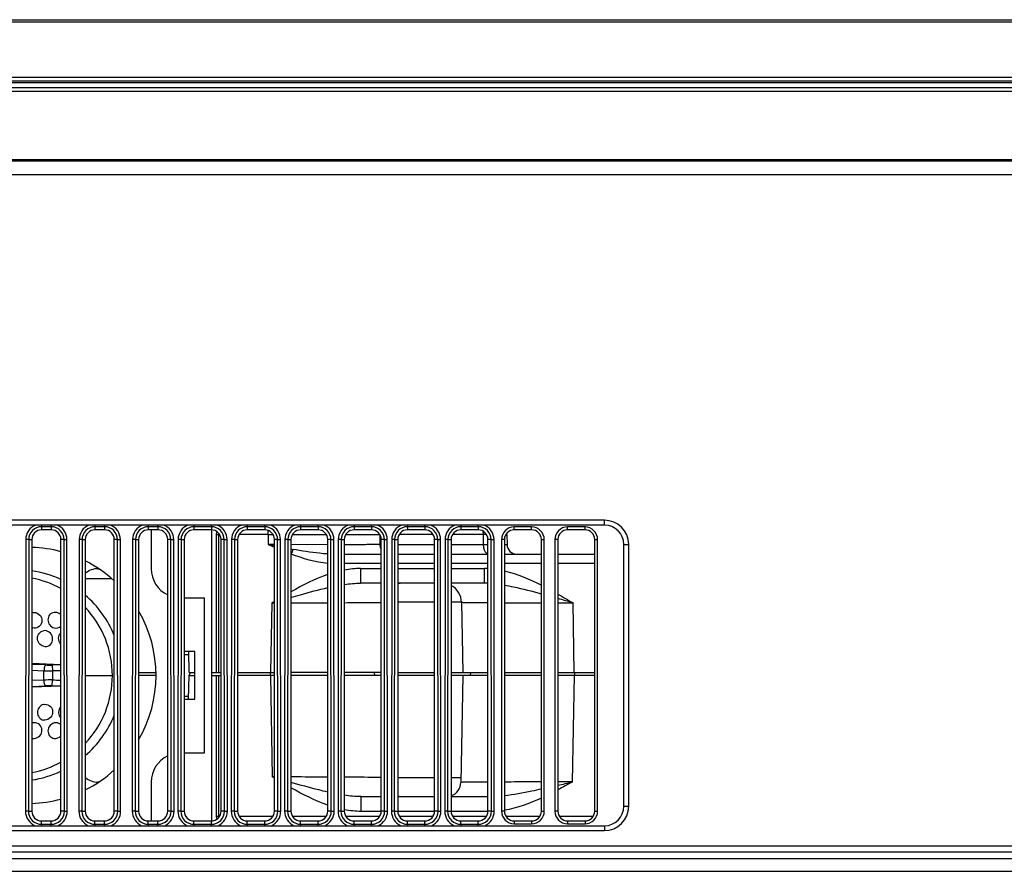
# Model space of a CAD drawing. Units: millimetres. Extents: x 0 to 1189, y 0 to 841.
# Drawn here: x 276 to 296, y 247 to 265 of the extents above; entities that cross this region are included whole.
import ezdxf

# ---------------------------------------------------------------- set-up
doc = ezdxf.new("R2010")
doc.units = ezdxf.units.MM
doc.header["$LTSCALE"] = 65.395
doc.layers.get('0').update_dxf_attribs({"linetype": 'CONTINUOUS'})
doc.layers.add('7_ALL_FEATURES', color=7, linetype='CONTINUOUS')

msp = doc.modelspace()

# ---------------------------------------------------------------- linework, layer by layer
at = {"color": 7, "linetype": 'Continuous'}
for p, q in [((278.8268, 254.0098), (278.8268, 253.2098)), ((280.0668, 254.0098), (280.0668, 248.0098)), ((280.1668, 253.9098), (280.1668, 251.0698)), ((280.213, 253.9098), (280.1668, 253.9098)), ((280.213, 253.9098), (280.2138, 251.0698)), ((281.2365, 253.9133), (280.6364, 253.9133)), ((281.2365, 253.9133), (281.2365, 253.9967)), ((281.2365, 253.9133), (281.3372, 253.9134)), ((281.2365, 253.9133), (281.2401, 253.7063)), ((281.7369, 253.9139), (282.4366, 253.9146)), ((282.8373, 253.9147), (282.8631, 253.9147)), ((282.8377, 253.9147), (282.8631, 253.9147)), ((283.5362, 253.9133), (283.5398, 253.7063)), ((284.6373, 253.9133), (283.9364, 253.9133)), ((285.7373, 253.9133), (285.0364, 253.9133)), ((285.6674, 253.9133), (285.6694, 253.7063)), ((286.1562, 253.9133), (286.1364, 253.9133)), ((286.1562, 253.9133), (286.1598, 253.7063)), ((281.3669, 253.7061), (281.2401, 253.7063)), ((282.467, 253.705), (281.7069, 253.7056)), ((283.5398, 253.7063), (283.5668, 253.7063)), ((283.9068, 253.7063), (284.6668, 253.7063)), ((285.0068, 253.7063), (285.7668, 253.7063)), ((286.1068, 253.7063), (286.1598, 253.7063)), ((281.7068, 253.5115), (281.7113, 253.5098)), ((281.7068, 253.5114), (281.7113, 253.5097)), ((281.7069, 253.6157), (281.749, 253.608)), ((282.8068, 253.5098), (283.5668, 253.5098)), ((283.9068, 253.5098), (284.6668, 253.5098)), ((285.0068, 253.5098), (285.7668, 253.5098)), ((286.1068, 253.5098), (286.8668, 253.5098)), ((287.2068, 253.5098), (287.9668, 253.5098)), ((283.5668, 253.3133), (282.8068, 253.3133)), ((284.6668, 253.3133), (283.9068, 253.3133)), ((285.7668, 253.3133), (285.0068, 253.3133)), ((286.8668, 253.3133), (286.1068, 253.3133)), ((287.9668, 253.3133), (287.2068, 253.3133)), ((277.7288, 253.2098), (277.745, 253.2098)), ((283.1395, 253.215), (283.1395, 252.9098)), ((283.1395, 253.215), (283.5668, 253.215)), ((283.9068, 253.215), (284.6668, 253.215)), ((285.0068, 253.215), (285.6941, 253.215)), ((285.6941, 252.9098), (285.6941, 253.215)), ((277.4668, 253.0057), (278.0138, 253.0056)), ((277.4668, 253.0057), (278.0138, 253.0056)), ((283.5668, 252.9098), (283.1395, 252.9098)), ((284.6668, 252.9098), (283.9068, 252.9098)), ((285.6941, 252.9098), (285.0068, 252.9098)), ((279.5068, 252.6098), (279.9268, 252.6098)), ((279.9268, 249.4098), (279.9268, 252.6098)), ((281.3118, 252.5028), (281.2882, 251.0698)), ((281.3668, 252.5353), (281.3118, 252.5028)), ((281.3668, 252.5352), (281.3118, 252.5028)), ((281.3118, 252.503), (281.3668, 252.5191)), ((281.3118, 252.5028), (281.3669, 252.503)), ((284.6668, 252.5167), (283.9068, 252.5167)), ((285.2205, 252.5167), (285.0068, 252.5167)), ((285.2205, 252.5167), (285.2458, 251.0698)), ((287.2068, 252.5038), (287.5218, 252.5028)), ((287.5455, 251.0698), (287.5218, 252.5028)), ((279.7268, 251.4998), (279.5068, 251.4998)), ((279.5068, 251.4398), (279.6004, 251.4398)), ((279.6068, 251.0698), (279.5993, 251.4998)), ((279.7268, 250.5198), (279.7268, 251.4998)), ((276.9665, 251.23), (276.3665, 251.2543)), ((276.6502, 251.2242), (276.3665, 251.2359)), ((276.9668, 251.23), (276.3668, 251.2543)), ((276.9668, 251.2244), (276.7891, 251.2223)), ((276.7891, 251.2223), (276.7906, 251.1043)), ((276.3664, 251.1162), (276.6172, 251.1059)), ((276.3668, 251.1164), (276.6172, 251.1062)), ((276.6172, 250.9133), (276.6172, 251.1062)), ((276.7906, 251.1043), (276.7906, 250.9152)), ((277.4669, 251.0098), (278.027, 251.0098)), ((278.5668, 251.0698), (278.9254, 251.0698)), ((278.9268, 251.0098), (278.5668, 251.0098)), ((279.5983, 250.5198), (279.6068, 251.0098)), ((279.6068, 251.0098), (279.6368, 251.0698)), ((279.6068, 251.0698), (279.7268, 251.0698)), ((279.6068, 251.0098), (279.7268, 251.0098)), ((280.0668, 251.0698), (280.2668, 251.0698)), ((280.0668, 251.0098), (280.2668, 251.0098)), ((280.1668, 251.0098), (280.1668, 248.1098)), ((280.2138, 251.0098), (280.213, 248.1098)), ((280.6068, 251.0698), (281.3668, 251.0698)), ((281.3668, 251.0098), (280.6068, 251.0098)), ((281.285, 251.0098), (281.2854, 251.0698)), ((281.2858, 251.0098), (281.3223, 248.9167)), ((282.4668, 251.0698), (281.7068, 251.0698)), ((282.4668, 251.0098), (281.7068, 251.0098)), ((283.5668, 251.0698), (282.8068, 251.0698)), ((283.5668, 251.0098), (282.8068, 251.0098)), ((283.423, 251.0682), (283.4266, 251.0098)), ((283.4233, 251.0683), (283.4268, 251.0098)), ((283.9068, 251.0698), (284.6668, 251.0698)), ((284.6668, 251.0098), (283.9068, 251.0098)), ((285.0068, 251.0698), (285.7668, 251.0698)), ((285.7668, 251.0098), (285.0068, 251.0098)), ((285.2468, 251.0098), (285.2083, 248.8045)), ((285.4068, 251.0098), (285.4107, 251.0681)), ((286.1068, 251.0698), (286.8668, 251.0698)), ((286.8668, 251.0098), (286.1068, 251.0098)), ((287.2068, 251.0698), (287.9668, 251.0698)), ((287.9668, 251.0098), (287.2068, 251.0098)), ((287.5096, 248.815), (287.5479, 251.0098)), ((287.5479, 251.0698), (287.5479, 251.0098)), ((276.6172, 250.9137), (276.3664, 250.9033)), ((276.3665, 250.7836), (276.6502, 250.7953)), ((276.9665, 250.7895), (276.3665, 250.7652)), ((276.6172, 250.9133), (276.3668, 250.9031)), ((276.9668, 250.7895), (276.3668, 250.7652)), ((276.7891, 250.7972), (276.7906, 250.9152)), ((276.7891, 250.7972), (276.9668, 250.7951)), ((279.5068, 250.5798), (279.5993, 250.5798)), ((279.5068, 250.5198), (279.7268, 250.5198)), ((279.5068, 249.4098), (279.9268, 249.4098)), ((277.745, 248.8098), (277.7288, 248.8098)), ((278.8268, 248.8098), (278.8268, 248.0098)), ((281.3668, 248.8905), (281.3223, 248.9167)), ((281.3668, 248.9166), (281.3223, 248.9167)), ((281.3668, 248.9035), (281.3223, 248.9166)), ((283.9068, 248.9028), (284.6668, 248.9028)), ((285.0068, 248.9028), (285.2101, 248.9028)), ((287.5096, 248.815), (287.2068, 248.8143)), ((283.15, 248.5098), (283.15, 248.2045)), ((283.15, 248.5098), (283.5668, 248.5098)), ((283.9068, 248.5098), (284.6668, 248.5098)), ((285.0068, 248.5098), (285.7668, 248.5098)), ((282.8118, 248.2387), (282.8076, 248.2395)), ((282.8118, 248.2386), (282.8076, 248.2395)), ((283.5668, 248.2045), (283.15, 248.2045)), ((284.6668, 248.2045), (283.9068, 248.2045)), ((285.7668, 248.2045), (285.0068, 248.2045)), ((280.1668, 248.1098), (280.213, 248.1098)), ((280.6364, 248.1063), (281.3373, 248.1063)), ((281.7364, 248.1063), (282.4373, 248.1063)), ((282.8364, 248.1063), (283.5373, 248.1063)), ((283.9364, 248.1063), (284.6373, 248.1063)), ((285.0364, 248.1063), (285.7373, 248.1063)), ((286.1364, 248.1063), (286.8373, 248.1063)), ((287.2364, 248.1063), (287.9373, 248.1063))]:
    msp.add_line(p, q, dxfattribs=at)
for centre, radius, start, end in [((280.4134, 253.9097), 0.2005, 170.60688, 179.98947), ((285.9562, 253.9098), 0.2, 1, 7.38236), ((276.2868, 251.0098), 2.64, 75.06982, 88.26309), ((285.967, 277.1207), 23.8868, 258.58658, 258.89649), ((291.3874, 276.8254), 25.2481, 246.30276, 246.61625), ((283.7397, 253.7098), 0.2, 181.00001, 210.13783), ((286.3597, 253.7098), 0.2, 181, 270), ((308.751, 243.2098), 28.935, 158.93874, 159.14709), ((276.2868, 251.0098), 2.64, 47.60376, 63.44967), ((276.0468, 251.0098), 2.18, 65.03387, 81.55823), ((277.7288, 252.8098), 0.4, 90, 130.94579), ((279.4268, 253.2098), 0.6, 180, 244.31325), ((285.6937, 251.634), 1.581, 87.34869, 89.98487), ((275.9836, 251.0004), 2.0497, 61.32862, 79.22241), ((284.0131, 252.5098), 0.4, 90.00004, 105.41287), ((284.8206, 252.5098), 0.4, 1, 62.23007), ((285.6937, 251.0343), 1.8754, 87.76323, 89.98829), ((276.0468, 251.0098), 2.18, 22.07461, 49.34976), ((243.8124, 103.971), 154.8298, 73.602089, 73.723587), ((276.407, 252.1623), 0.1471, 97.89067, 105.87721), ((276.2868, 251.0098), 2.64, 329.75317, 30.24683), ((276.4294, 252.1439), 0.1592, 246.87984, 254.51244), ((276.755, 253.8038), 2.5817, 267.67231, 270.75527), ((276.748, 255.133), 4.0289, 268.13996, 270.60658), ((278.0086, 155.4632), 95.6489, 90.624036, 90.729609), ((276.7479, 246.8865), 4.0289, 89.39273, 91.85935), ((276.7552, 248.2101), 2.5874, 89.24929, 92.3251), ((278.0086, 346.5563), 95.6489, 269.270391, 269.375964), ((276.0468, 251.0098), 2.18, 310.65024, 337.92539), ((276.4293, 249.8757), 0.1591, 105.47953, 113.11707), ((276.407, 249.8571), 0.147, 254.10601, 262.09791), ((275.9836, 251.0191), 2.0497, 280.77759, 298.67138), ((279.4268, 248.8098), 0.6, 115.68675, 180), ((276.0468, 251.0098), 2.18, 278.44177, 294.96613), ((276.2868, 251.0098), 2.64, 296.55033, 312.39624), ((277.7288, 249.2098), 0.4, 229.05421, 270), ((284.9084, 248.8098), 0.3, 289.17016, 359), ((263.3887, 349.6827), 103.7118, 283.276906, 283.448824), ((276.2868, 251.0098), 2.64, 271.73691, 284.93018), ((284.0236, 248.9098), 0.4, 253.0346, 270.00016), ((280.4134, 248.1098), 0.2005, 180.01053, 189.39312)]:
    msp.add_arc(centre, radius, start, end, dxfattribs=at)
for centre, major_axis, start_param, end_param in [((280.3669, 253.9098), (0.2, 0), 2.8067286, 3.1415927), ((280.3669, 248.1098), (-0.2, 0), 0, 0.334864)]:
    msp.add_ellipse(centre, major_axis=major_axis, ratio=0.9998477, start_param=start_param, end_param=end_param, dxfattribs=at)
for points, knots in [([(280.2383, 253.9114), (280.2347, 253.9113), (280.2268, 253.91), (280.2164, 253.9132), (280.213, 253.9098)], [0, 0, 0, 0, 0.4190288, 1, 1, 1, 1]), ([(282.8631, 253.9147), (282.9584, 253.9147), (283.0924, 253.9148), (283.2581, 253.9143), (283.355, 253.9149), (283.4286, 253.9127), (283.4881, 253.9171), (283.5125, 253.9087), (283.5362, 253.9169), (283.5362, 253.9133)], [0, 0, 0, 0, 0.4246144, 0.5968641, 0.7401119, 0.8529807, 0.9343863, 0.9835483, 1, 1, 1, 1]), ([(283.5398, 253.7063), (283.5397, 253.7022), (283.5243, 253.7081), (283.5114, 253.7049), (283.4776, 253.7064), (283.4243, 253.7049), (283.3411, 253.7053), (283.2365, 253.7049), (283.0559, 253.7049), (282.9105, 253.7048), (282.8072, 253.7048)], [0, 0, 0, 0, 0.0166415, 0.0373082, 0.0660965, 0.1477085, 0.2608169, 0.4044308, 0.5767669, 1, 1, 1, 1]), ([(285.6694, 253.7063), (285.6696, 253.6831), (285.6764, 253.6117), (285.7168, 253.5237), (285.7668, 253.5116)], [0, 0, 0, 0, 0.3109072, 1, 1, 1, 1]), ([(282.4668, 253.5128), (282.4087, 253.5157), (282.1679, 253.5357), (281.9293, 253.5752), (281.749, 253.6079)], [0, 0, 0, 0, 0.2410317, 1, 1, 1, 1]), ([(281.7068, 252.6185), (281.7713, 252.6372), (282.0232, 252.7092), (282.2765, 252.7774), (282.4668, 252.8199)], [0, 0, 0, 0, 0.2559254, 1, 1, 1, 1]), ([(286.1068, 252.8711), (286.1689, 252.8608), (286.4246, 252.8117), (286.6766, 252.7452), (286.8668, 252.6924)], [0, 0, 0, 0, 0.2415147, 1, 1, 1, 1]), ([(278.0268, 251.0098), (278.0268, 251.2662), (277.9283, 251.7838), (277.6436, 252.2271), (277.4673, 252.4133)], [0, 0, 0, 0, 0.5000014, 1, 1, 1, 1]), ([(281.7069, 252.5041), (281.7731, 252.5043), (282.0264, 252.5053), (282.2797, 252.5063), (282.4668, 252.5072)], [0, 0, 0, 0, 0.2611662, 1, 1, 1, 1]), ([(282.807, 252.509), (282.8964, 252.5095), (283.1498, 252.5112), (283.4031, 252.5123), (283.5671, 252.5152)], [0, 0, 0, 0, 0.3529183, 1, 1, 1, 1]), ([(285.2205, 252.5167), (285.2206, 252.5137), (285.2395, 252.5195), (285.2594, 252.513), (285.3071, 252.5156), (285.3665, 252.5134), (285.4449, 252.5132), (285.5796, 252.5117), (285.6888, 252.5111), (285.7665, 252.5106)], [0, 0, 0, 0, 0.0164755, 0.0653432, 0.1460566, 0.2580522, 0.4007383, 0.5730108, 1, 1, 1, 1]), ([(286.1068, 252.5086), (286.1653, 252.5082), (286.4186, 252.5069), (286.672, 252.5058), (286.8668, 252.5051)], [0, 0, 0, 0, 0.2308728, 1, 1, 1, 1]), ([(276.3868, 252.308), (276.4278, 252.3137), (276.518, 252.2878), (276.5884, 252.1717), (276.5632, 252.0375), (276.4832, 251.9901), (276.4435, 251.9858)], [0, 0, 0, 0, 0.2512268, 0.5078191, 0.7572457, 1, 1, 1, 1]), ([(276.8268, 252.3086), (276.7919, 252.3039), (276.7224, 252.266), (276.6864, 252.1545), (276.7245, 252.0441), (276.7911, 251.9989), (276.8268, 251.9901)], [0, 0, 0, 0, 0.2432793, 0.490365, 0.7461214, 1, 1, 1, 1]), ([(276.6068, 251.609), (276.5719, 251.6179), (276.5068, 251.6634), (276.4709, 251.7732), (276.5053, 251.8836), (276.5725, 251.924), (276.6068, 251.9301)], [0, 0, 0, 0, 0.2510749, 0.5070543, 0.7568893, 1, 1, 1, 1]), ([(276.6068, 251.609), (276.6456, 251.5991), (276.7366, 251.6136), (276.809, 251.7287), (276.7844, 251.8617), (276.7101, 251.9175), (276.6699, 251.9276)], [0, 0, 0, 0, 0.2439462, 0.4922201, 0.7473178, 1, 1, 1, 1]), ([(276.9668, 251.655), (276.9374, 251.6859), (276.9016, 251.7725), (276.9369, 251.8604), (276.9667, 251.8896)], [0, 0, 0, 0, 0.5055687, 1, 1, 1, 1]), ([(276.6502, 251.2242), (276.6369, 251.2162), (276.6239, 251.1709), (276.6182, 251.1321), (276.6172, 251.1062)], [0, 0, 0, 0, 0.3746112, 1, 1, 1, 1]), ([(277.4673, 249.6062), (277.6436, 249.7924), (277.9283, 250.2357), (278.0268, 250.7533), (278.0268, 251.0098)], [0, 0, 0, 0, 0.4999986, 1, 1, 1, 1]), ([(276.6502, 250.7953), (276.6369, 250.8033), (276.6239, 250.8486), (276.6182, 250.8874), (276.6172, 250.9133)], [0, 0, 0, 0, 0.374951, 1, 1, 1, 1]), ([(276.6068, 250.4105), (276.5719, 250.4016), (276.5068, 250.3561), (276.4709, 250.2463), (276.5053, 250.136), (276.5725, 250.0955), (276.6068, 250.0895)], [0, 0, 0, 0, 0.2510755, 0.5070592, 0.7568901, 1, 1, 1, 1]), ([(276.6068, 250.4105), (276.6456, 250.4205), (276.7367, 250.4059), (276.8091, 250.2906), (276.7842, 250.1576), (276.7098, 250.1018), (276.6696, 250.0918)], [0, 0, 0, 0, 0.2439452, 0.4922286, 0.7473383, 1, 1, 1, 1]), ([(276.9668, 250.3645), (276.9374, 250.3336), (276.9016, 250.247), (276.9369, 250.1591), (276.9667, 250.1299)], [0, 0, 0, 0, 0.5055693, 1, 1, 1, 1]), ([(276.3868, 249.7115), (276.4278, 249.7058), (276.518, 249.7317), (276.5884, 249.8478), (276.5632, 249.982), (276.4833, 250.0294), (276.4435, 250.0338)], [0, 0, 0, 0, 0.2512227, 0.507817, 0.7572455, 1, 1, 1, 1]), ([(276.8268, 250.0294), (276.7911, 250.0207), (276.7245, 249.9755), (276.6864, 249.865), (276.7224, 249.7535), (276.7919, 249.7156), (276.8268, 249.7109)], [0, 0, 0, 0, 0.2537869, 0.5095285, 0.7566015, 1, 1, 1, 1]), ([(282.4668, 248.602), (282.4046, 248.616), (282.1497, 248.6775), (281.8974, 248.7489), (281.7068, 248.804)], [0, 0, 0, 0, 0.243303, 1, 1, 1, 1]), ([(282.4668, 248.9123), (282.4068, 248.9126), (282.1535, 248.9138), (281.9002, 248.9148), (281.7069, 248.9155)], [0, 0, 0, 0, 0.2370851, 1, 1, 1, 1]), ([(283.5672, 248.9045), (283.5303, 248.9051), (283.2769, 248.908), (283.0235, 248.9094), (282.8071, 248.9106)], [0, 0, 0, 0, 0.1457788, 1, 1, 1, 1]), ([(285.7668, 248.8092), (285.6873, 248.8088), (285.5757, 248.8084), (285.4379, 248.8072), (285.3578, 248.8072), (285.297, 248.8051), (285.2481, 248.8081), (285.2277, 248.8013), (285.2085, 248.8076), (285.2083, 248.8045)], [0, 0, 0, 0, 0.4267253, 0.5990194, 0.7417833, 0.8538541, 0.9346255, 0.9835276, 1, 1, 1, 1]), ([(286.8668, 248.8133), (286.7992, 248.8131), (286.5458, 248.8124), (286.2924, 248.8115), (286.1066, 248.8107)], [0, 0, 0, 0, 0.2667004, 1, 1, 1, 1]), ([(286.8668, 248.6646), (286.8015, 248.65), (286.5499, 248.5953), (286.2963, 248.5473), (286.1069, 248.5263)], [0, 0, 0, 0, 0.2598092, 1, 1, 1, 1]), ([(280.213, 248.1098), (280.2134, 248.1093), (280.2229, 248.1096), (280.2305, 248.1084), (280.2383, 248.1081)], [0, 0, 0, 0, 0.0780648, 1, 1, 1, 1])]:
    msp.add_open_spline(points, degree=3, knots=knots, dxfattribs=at)
for points in [[(285.6585, 253.9875), (285.6643, 253.9633), (285.6671, 253.9382), (285.6674, 253.9133)], [(282.4668, 253.3181), (282.2078, 253.3384), (281.9544, 253.418), (281.7113, 253.5098)], [(282.4667, 253.0899), (282.2021, 252.9986), (281.9506, 252.8701), (281.7067, 252.7329)], [(283.1395, 253.215), (283.0281, 253.215), (282.9163, 253.2028), (282.8068, 253.1819)], [(286.1069, 253.1651), (286.3715, 253.1042), (286.6253, 252.9962), (286.8671, 252.8728)], [(282.8068, 252.8836), (282.9169, 252.8994), (283.0283, 252.9098), (283.1396, 252.9098)], [(287.2071, 252.6873), (287.3126, 252.6268), (287.4171, 252.5646), (287.5218, 252.5028)], [(276.8825, 252.306), (276.8644, 252.3101), (276.8452, 252.3111), (276.8268, 252.3086)], [(276.9669, 252.2568), (276.9447, 252.2806), (276.9142, 252.2986), (276.8825, 252.306)], [(276.8268, 251.9901), (276.8738, 251.9786), (276.9324, 251.9941), (276.967, 252.028)], [(276.4435, 251.9858), (276.4247, 251.9837), (276.4051, 251.9854), (276.3868, 251.9905)], [(276.6699, 251.9276), (276.6495, 251.9328), (276.6276, 251.9337), (276.6068, 251.9301)], [(276.4435, 250.0338), (276.4247, 250.0358), (276.4051, 250.0341), (276.3868, 250.0291)], [(276.6696, 250.0918), (276.6493, 250.0868), (276.6274, 250.0859), (276.6068, 250.0895)], [(276.8733, 250.0335), (276.8578, 250.0346), (276.8419, 250.0331), (276.8268, 250.0294)], [(276.967, 249.9915), (276.9426, 250.0155), (276.9075, 250.0312), (276.8733, 250.0335)], [(276.8268, 249.7109), (276.8762, 249.7042), (276.933, 249.7263), (276.9669, 249.7627)], [(287.5096, 248.815), (287.409, 248.7598), (287.3084, 248.7046), (287.2071, 248.6509)], [(282.4667, 248.3333), (282.2021, 248.4257), (281.9507, 248.5548), (281.7067, 248.6926)], [(283.1501, 248.5098), (283.0353, 248.5097), (282.9204, 248.5208), (282.8068, 248.5375)], [(286.8671, 248.4803), (286.625, 248.3676), (286.3704, 248.2712), (286.1069, 248.2279)], [(283.15, 248.2045), (283.0367, 248.2045), (282.923, 248.2171), (282.8118, 248.2386)]]:
    msp.add_open_spline(points, degree=3, dxfattribs=at)
at = {"layer": '7_ALL_FEATURES', "color": 7, "linetype": 'Continuous'}
for p, q in [((202.6678, 264.5298), (458.0659, 264.5298)), ((202.6717, 264.4833), (458.062, 264.4833)), ((457.8268, 263.3352), (202.9069, 263.3352)), ((202.9304, 263.2698), (457.8033, 263.2698)), ((457.7889, 263.2298), (202.9447, 263.2298)), ((202.9807, 263.1298), (325.8877, 263.1298)), ((325.7175, 263.0498), (203.0171, 263.0498)), ((204.2068, 261.646), (325.8101, 261.646)), ((325.8104, 261.6144), (204.2517, 261.6144)), ((325.8271, 261.3298), (204.7464, 261.3298)), ((288.1668, 254.2098), (258.5668, 254.2098)), ((288.1668, 254.1098), (258.5668, 254.1098)), ((276.5668, 254.1098), (276.5668, 254.0098)), ((276.7668, 254.0745), (276.5668, 254.0745)), ((276.7668, 254.0745), (276.7668, 254.1098)), ((276.7668, 254.0745), (276.7668, 254.0098)), ((277.6668, 254.1098), (277.6668, 254.0098)), ((277.8668, 254.0745), (277.6668, 254.0745)), ((277.8668, 254.0745), (277.8668, 254.1098)), ((277.8668, 254.0745), (277.8668, 254.0098)), ((278.7668, 254.1098), (278.7668, 254.0098)), ((278.9668, 254.0745), (278.7668, 254.0745)), ((278.9668, 254.0745), (278.9668, 254.1098)), ((278.9668, 254.0745), (278.9668, 254.0098)), ((279.7068, 254.1098), (279.7068, 254.0098)), ((280.0668, 254.0745), (279.7068, 254.0745)), ((280.0668, 254.0745), (280.0668, 254.1098)), ((280.0668, 254.0745), (280.0668, 254.0098)), ((280.8068, 254.1098), (280.8068, 254.0098)), ((281.1668, 254.0745), (280.8068, 254.0745)), ((281.1668, 254.0745), (281.1668, 254.1098)), ((281.1668, 254.0745), (281.1668, 254.0098)), ((281.9068, 254.1098), (281.9068, 254.0098)), ((282.2668, 254.0745), (281.9068, 254.0745)), ((282.2668, 254.0745), (282.2668, 254.1098)), ((282.2668, 254.0745), (282.2668, 254.0098)), ((283.0068, 254.1098), (283.0068, 254.0098)), ((283.3668, 254.0745), (283.0068, 254.0745)), ((283.3668, 254.0745), (283.3668, 254.1098)), ((283.3668, 254.0745), (283.3668, 254.0098)), ((284.1068, 254.1098), (284.1068, 254.0098)), ((284.4668, 254.0745), (284.1068, 254.0745)), ((284.4668, 254.0745), (284.4668, 254.1098)), ((284.4668, 254.0745), (284.4668, 254.0098)), ((285.2068, 254.1098), (285.2068, 254.0098)), ((285.5668, 254.0745), (285.2068, 254.0745)), ((285.5668, 254.0745), (285.5668, 254.1098)), ((285.5668, 254.0745), (285.5668, 254.0098)), ((286.3068, 254.0098), (286.3068, 254.0698)), ((286.6668, 254.0698), (286.3068, 254.0698)), ((286.6668, 254.0098), (286.6668, 254.0698)), ((287.4068, 254.0098), (287.4068, 254.0698)), ((287.7668, 254.0698), (287.4068, 254.0698)), ((287.7668, 254.0098), (287.7668, 254.0698)), ((288.1668, 254.1098), (288.1668, 254.2098)), ((276.7668, 254.0098), (276.5668, 254.0098)), ((277.8668, 254.0098), (277.6668, 254.0098)), ((278.9668, 254.0098), (278.7668, 254.0098)), ((280.0668, 254.0098), (279.7068, 254.0098)), ((281.1668, 254.0098), (280.8068, 254.0098)), ((282.2668, 254.0098), (281.9068, 254.0098)), ((283.3668, 254.0098), (283.0068, 254.0098)), ((284.4668, 254.0098), (284.1068, 254.0098)), ((285.5668, 254.0098), (285.2068, 254.0098)), ((286.6668, 254.0098), (286.3068, 254.0098)), ((287.7668, 254.0098), (287.4068, 254.0098)), ((276.2424, 253.8099), (276.2364, 248.2099)), ((276.3019, 253.8098), (276.2424, 253.8099)), ((276.3019, 253.8098), (276.2959, 248.2098)), ((276.3019, 253.8098), (276.3668, 253.8098)), ((276.3668, 253.8098), (276.3668, 248.2098)), ((276.9668, 248.2098), (276.9668, 253.8098)), ((277.0317, 253.8098), (276.9668, 253.8098)), ((277.0317, 253.8098), (277.0913, 253.8099)), ((277.0377, 248.2098), (277.0317, 253.8098)), ((277.0973, 248.2099), (277.0913, 253.8099)), ((277.3424, 253.8099), (277.3364, 248.2099)), ((277.4019, 253.8098), (277.3424, 253.8099)), ((277.4019, 253.8098), (277.3959, 248.2098)), ((277.4019, 253.8098), (277.4668, 253.8098)), ((277.4668, 253.8098), (277.4668, 248.2098)), ((278.0668, 248.2098), (278.0668, 253.8098)), ((278.1317, 253.8098), (278.0668, 253.8098)), ((278.1317, 253.8098), (278.1913, 253.8099)), ((278.1377, 248.2098), (278.1317, 253.8098)), ((278.1973, 248.2099), (278.1913, 253.8099)), ((278.4424, 253.8099), (278.4364, 248.2099)), ((278.5019, 253.8098), (278.4424, 253.8099)), ((278.5019, 253.8098), (278.4959, 248.2098)), ((278.5019, 253.8098), (278.5668, 253.8098)), ((278.5668, 253.8098), (278.5668, 248.2098)), ((279.1668, 248.2098), (279.1668, 253.8098)), ((279.2317, 253.8098), (279.1668, 253.8098)), ((279.2317, 253.8098), (279.2913, 253.8099)), ((279.2377, 248.2098), (279.2317, 253.8098)), ((279.2973, 248.2099), (279.2913, 253.8099)), ((279.3824, 253.8099), (279.3764, 248.2099)), ((279.4419, 253.8098), (279.3824, 253.8099)), ((279.4419, 253.8098), (279.4359, 248.2098)), ((279.4419, 253.8098), (279.5068, 253.8098)), ((279.5068, 253.8098), (279.5068, 248.2098)), ((280.2668, 248.2098), (280.2668, 253.8098)), ((280.3317, 253.8098), (280.2668, 253.8098)), ((280.3317, 253.8098), (280.3913, 253.8099)), ((280.3377, 248.2098), (280.3317, 253.8098)), ((280.3973, 248.2099), (280.3913, 253.8099)), ((280.4824, 253.8099), (280.4764, 248.2099)), ((280.5419, 253.8098), (280.4824, 253.8099)), ((280.5419, 253.8098), (280.5359, 248.2098)), ((280.5419, 253.8098), (280.6068, 253.8098)), ((280.6068, 253.8098), (280.6068, 248.2098)), ((281.3668, 248.2098), (281.3668, 253.8098)), ((281.4317, 253.8098), (281.3668, 253.8098)), ((281.4317, 253.8098), (281.4913, 253.8099)), ((281.4377, 248.2098), (281.4317, 253.8098)), ((281.4973, 248.2099), (281.4913, 253.8099)), ((281.5824, 253.8099), (281.5764, 248.2099)), ((281.6419, 253.8098), (281.5824, 253.8099)), ((281.6419, 253.8098), (281.6359, 248.2098)), ((281.6419, 253.8098), (281.7068, 253.8098)), ((281.7068, 253.8098), (281.7068, 248.2098)), ((282.4668, 248.2098), (282.4668, 253.8098)), ((282.5317, 253.8098), (282.4668, 253.8098)), ((282.5317, 253.8098), (282.5913, 253.8099)), ((282.5377, 248.2098), (282.5317, 253.8098)), ((282.5973, 248.2099), (282.5913, 253.8099)), ((282.6824, 253.8099), (282.6764, 248.2099)), ((282.7419, 253.8098), (282.6824, 253.8099)), ((282.7419, 253.8098), (282.7359, 248.2098)), ((282.7419, 253.8098), (282.8068, 253.8098)), ((282.8068, 253.8098), (282.8068, 248.2098)), ((283.5668, 248.2098), (283.5668, 253.8098)), ((283.6317, 253.8098), (283.5668, 253.8098)), ((283.6317, 253.8098), (283.6913, 253.8099)), ((283.6377, 248.2098), (283.6317, 253.8098)), ((283.6973, 248.2099), (283.6913, 253.8099)), ((283.7824, 253.8099), (283.7764, 248.2099)), ((283.8419, 253.8098), (283.7824, 253.8099)), ((283.8419, 253.8098), (283.8359, 248.2098)), ((283.8419, 253.8098), (283.9068, 253.8098)), ((283.9068, 253.8098), (283.9068, 248.2098)), ((284.6668, 248.2098), (284.6668, 253.8098)), ((284.7317, 253.8098), (284.6668, 253.8098)), ((284.7317, 253.8098), (284.7913, 253.8099)), ((284.7377, 248.2098), (284.7317, 253.8098)), ((284.7973, 248.2099), (284.7913, 253.8099)), ((284.8824, 253.8099), (284.8764, 248.2099)), ((284.9419, 253.8098), (284.8824, 253.8099)), ((284.9419, 253.8098), (284.9359, 248.2098)), ((284.9419, 253.8098), (285.0068, 253.8098)), ((285.0068, 253.8098), (285.0068, 248.2098)), ((285.7668, 248.2098), (285.7668, 253.8098)), ((285.8317, 253.8098), (285.7668, 253.8098)), ((285.8317, 253.8098), (285.8913, 253.8099)), ((285.8377, 248.2098), (285.8317, 253.8098)), ((285.8973, 248.2099), (285.8913, 253.8099)), ((286.0468, 253.8098), (286.0468, 248.2098)), ((286.1068, 253.8098), (286.0468, 253.8098)), ((286.1068, 253.8098), (286.1068, 248.2098)), ((286.8668, 248.2098), (286.8668, 253.8098)), ((286.8668, 253.8098), (286.9268, 253.8098)), ((286.9268, 248.2098), (286.9268, 253.8098)), ((287.1468, 253.8098), (287.1468, 248.2098)), ((287.2068, 253.8098), (287.1468, 253.8098)), ((287.2068, 253.8098), (287.2068, 248.2098)), ((287.9668, 248.2098), (287.9668, 253.8098)), ((287.9668, 253.8098), (288.0268, 253.8098)), ((288.0268, 248.2098), (288.0268, 253.8098)), ((288.5668, 248.3098), (288.5668, 253.7098)), ((288.5668, 253.7098), (288.6668, 253.7098)), ((288.6668, 248.3098), (288.6668, 253.7098)), ((276.2959, 248.2098), (276.2364, 248.2099)), ((276.2959, 248.2098), (276.3668, 248.2098)), ((277.0377, 248.2098), (276.9668, 248.2098)), ((277.0377, 248.2098), (277.0973, 248.2099)), ((277.3959, 248.2098), (277.3364, 248.2099)), ((277.3959, 248.2098), (277.4668, 248.2098)), ((278.1377, 248.2098), (278.0668, 248.2098)), ((278.1377, 248.2098), (278.1973, 248.2099)), ((278.4959, 248.2098), (278.4364, 248.2099)), ((278.4959, 248.2098), (278.5668, 248.2098)), ((279.2377, 248.2098), (279.1668, 248.2098)), ((279.2377, 248.2098), (279.2973, 248.2099)), ((279.4359, 248.2098), (279.3764, 248.2099)), ((279.4359, 248.2098), (279.5068, 248.2098)), ((280.3377, 248.2098), (280.2668, 248.2098)), ((280.3377, 248.2098), (280.3973, 248.2099)), ((280.5359, 248.2098), (280.4764, 248.2099)), ((280.5359, 248.2098), (280.6068, 248.2098)), ((281.4377, 248.2098), (281.3668, 248.2098)), ((281.4377, 248.2098), (281.4973, 248.2099)), ((281.6359, 248.2098), (281.5764, 248.2099)), ((281.6359, 248.2098), (281.7068, 248.2098)), ((282.5377, 248.2098), (282.4668, 248.2098)), ((282.5377, 248.2098), (282.5973, 248.2099)), ((282.7359, 248.2098), (282.6764, 248.2099)), ((282.7359, 248.2098), (282.8068, 248.2098)), ((283.6377, 248.2098), (283.5668, 248.2098)), ((283.6377, 248.2098), (283.6973, 248.2099)), ((283.8359, 248.2098), (283.7764, 248.2099)), ((283.8359, 248.2098), (283.9068, 248.2098)), ((284.7377, 248.2098), (284.6668, 248.2098)), ((284.7377, 248.2098), (284.7973, 248.2099)), ((284.9359, 248.2098), (284.8764, 248.2099)), ((284.9359, 248.2098), (285.0068, 248.2098)), ((285.8377, 248.2098), (285.7668, 248.2098)), ((285.8377, 248.2098), (285.8973, 248.2099)), ((286.1068, 248.2098), (286.0468, 248.2098)), ((286.8668, 248.2098), (286.9268, 248.2098)), ((287.2068, 248.2098), (287.1468, 248.2098)), ((287.9668, 248.2098), (288.0268, 248.2098)), ((288.5668, 248.3098), (288.6668, 248.3098)), ((276.5668, 247.9386), (276.5668, 248.0098)), ((276.5668, 248.0098), (276.7668, 248.0098)), ((276.7668, 247.9098), (276.7668, 248.0098)), ((277.6668, 247.9386), (277.6668, 248.0098)), ((277.6668, 248.0098), (277.8668, 248.0098)), ((277.8668, 247.9098), (277.8668, 248.0098)), ((278.7668, 247.9386), (278.7668, 248.0098)), ((278.7668, 248.0098), (278.9668, 248.0098)), ((278.9668, 247.9098), (278.9668, 248.0098)), ((279.7068, 247.9386), (279.7068, 248.0098)), ((279.7068, 248.0098), (280.0668, 248.0098)), ((280.0668, 247.9098), (280.0668, 248.0098)), ((280.8068, 247.9386), (280.8068, 248.0098)), ((280.8068, 248.0098), (281.1668, 248.0098)), ((281.1668, 247.9098), (281.1668, 248.0098)), ((281.9068, 247.9386), (281.9068, 248.0098)), ((281.9068, 248.0098), (282.2668, 248.0098)), ((282.2668, 247.9098), (282.2668, 248.0098)), ((283.0068, 247.9386), (283.0068, 248.0098)), ((283.0068, 248.0098), (283.3668, 248.0098)), ((283.3668, 247.9098), (283.3668, 248.0098)), ((284.1068, 247.9386), (284.1068, 248.0098)), ((284.1068, 248.0098), (284.4668, 248.0098)), ((284.4668, 247.9098), (284.4668, 248.0098)), ((285.2068, 247.9386), (285.2068, 248.0098)), ((285.2068, 248.0098), (285.5668, 248.0098)), ((285.5668, 247.9098), (285.5668, 248.0098)), ((286.3068, 248.0098), (286.3068, 247.9498)), ((286.3068, 248.0098), (286.6668, 248.0098)), ((286.3068, 247.9498), (286.6668, 247.9498)), ((286.6668, 248.0098), (286.6668, 247.9498)), ((287.4068, 248.0098), (287.4068, 247.9498)), ((287.4068, 248.0098), (287.7668, 248.0098)), ((287.4068, 247.9498), (287.7668, 247.9498)), ((287.7668, 248.0098), (287.7668, 247.9498)), ((258.5668, 247.9098), (288.1668, 247.9098)), ((258.5668, 247.8098), (288.1668, 247.8098)), ((276.5668, 247.9386), (276.5668, 247.9098)), ((276.5668, 247.9386), (276.7668, 247.9386)), ((277.6668, 247.9386), (277.6668, 247.9098)), ((277.6668, 247.9386), (277.8668, 247.9386)), ((278.7668, 247.9386), (278.7668, 247.9098)), ((278.7668, 247.9386), (278.9668, 247.9386)), ((279.7068, 247.9386), (279.7068, 247.9098)), ((279.7068, 247.9386), (280.0668, 247.9386)), ((280.8068, 247.9386), (280.8068, 247.9098)), ((280.8068, 247.9386), (281.1668, 247.9386)), ((281.9068, 247.9386), (281.9068, 247.9098)), ((281.9068, 247.9386), (282.2668, 247.9386)), ((283.0068, 247.9386), (283.0068, 247.9098)), ((283.0068, 247.9386), (283.3668, 247.9386)), ((284.1068, 247.9386), (284.1068, 247.9098)), ((284.1068, 247.9386), (284.4668, 247.9386)), ((285.2068, 247.9386), (285.2068, 247.9098)), ((285.2068, 247.9386), (285.5668, 247.9386)), ((288.1668, 247.9098), (288.1668, 247.8098)), ((324.6208, 247.4898), (252.3668, 247.4898)), ((252.3668, 247.3698), (324.6408, 247.3698)), ((324.6366, 247.2298), (252.3668, 247.2298)), ((252.3668, 246.9698), (324.6504, 246.9698))]:
    msp.add_line(p, q, dxfattribs=at)
for centre, radius, start, end in [((286.3068, 253.8098), 0.26, 90, 180), ((286.6668, 253.8098), 0.26, 0, 90), ((287.4068, 253.8098), 0.26, 90, 180), ((287.7668, 253.8098), 0.26, 0, 90), ((288.1668, 253.7098), 0.5, 0, 90), ((288.1668, 253.7098), 0.4, 0, 90), ((286.3068, 253.8098), 0.2, 90, 180), ((286.6668, 253.8098), 0.2, 0, 90), ((287.4068, 253.8098), 0.2, 90, 180), ((287.7668, 253.8098), 0.2, 0, 90), ((286.3068, 248.2098), 0.26, 180, 270), ((286.3068, 248.2098), 0.2, 180, 270), ((286.6668, 248.2098), 0.26, 270, 360), ((286.6668, 248.2098), 0.2, 270, 360), ((287.4068, 248.2098), 0.26, 180, 270), ((287.4068, 248.2098), 0.2, 180, 270), ((287.7668, 248.2098), 0.26, 270, 360), ((287.7668, 248.2098), 0.2, 270, 360), ((288.1668, 248.3098), 0.5, 270, 360), ((288.1668, 248.3098), 0.4, 270, 360)]:
    msp.add_arc(centre, radius, start, end, dxfattribs=at)
for centre, start_param, end_param in [((276.5668, 253.8098), 0, 1.5707963), ((276.7668, 253.8098), -1.5707963, 0), ((277.6668, 253.8098), 0, 1.5707963), ((277.8668, 253.8098), -1.5707963, 0), ((278.7668, 253.8098), 0, 1.5707963), ((278.9668, 253.8098), -1.5707963, 0), ((279.7068, 253.8098), 0, 1.5707963), ((280.0668, 253.8098), -1.5707963, 0), ((280.8068, 253.8098), 0, 1.5707963), ((281.1668, 253.8098), -1.5707963, 0), ((281.9068, 253.8098), 0, 1.5707963), ((282.2668, 253.8098), -1.5707963, 0), ((283.0068, 253.8098), 0, 1.5707963), ((283.3668, 253.8098), -1.5707963, 0), ((284.1068, 253.8098), 0, 1.5707963), ((284.4668, 253.8098), -1.5707963, 0), ((285.2068, 253.8098), 0, 1.5707963), ((285.5668, 253.8098), -1.5707963, 0), ((276.5668, 248.2098), -4.712389, -3.1415927), ((276.7668, 248.2098), -3.1415927, -1.5707963), ((277.6668, 248.2098), -4.712389, -3.1415927), ((277.8668, 248.2098), -3.1415927, -1.5707963), ((278.7668, 248.2098), -4.712389, -3.1415927), ((278.9668, 248.2098), -3.1415927, -1.5707963), ((279.7068, 248.2098), -4.712389, -3.1415927), ((280.0668, 248.2098), -3.1415927, -1.5707963), ((280.8068, 248.2098), -4.712389, -3.1415927), ((281.1668, 248.2098), -3.1415927, -1.5707963), ((281.9068, 248.2098), -4.712389, -3.1415927), ((282.2668, 248.2098), -3.1415927, -1.5707963), ((283.0068, 248.2098), -4.712389, -3.1415927), ((283.3668, 248.2098), -3.1415927, -1.5707963), ((284.1068, 248.2098), -4.712389, -3.1415927), ((284.4668, 248.2098), -3.1415927, -1.5707963), ((285.2068, 248.2098), -4.712389, -3.1415927), ((285.5668, 248.2098), -3.1415927, -1.5707963)]:
    msp.add_ellipse(centre, major_axis=(0, 0.2), ratio=1, start_param=start_param, end_param=end_param, dxfattribs=at)
for points, knots in [([(276.4444, 254.1098), (276.3861, 254.086), (276.2813, 254.0018), (276.2424, 253.8729), (276.2424, 253.8099)], [0, 0, 0, 0, 0.4997951, 1, 1, 1, 1]), ([(276.5668, 254.0745), (276.4993, 254.0745), (276.3586, 254.018), (276.302, 253.8774), (276.3019, 253.8098)], [0, 0, 0, 0, 0.4999705, 1, 1, 1, 1]), ([(277.0317, 253.8098), (277.0317, 253.8774), (276.9751, 254.018), (276.8344, 254.0745), (276.7668, 254.0745)], [0, 0, 0, 0, 0.4999802, 1, 1, 1, 1]), ([(277.0913, 253.8099), (277.0912, 253.8729), (277.0524, 254.0018), (276.9475, 254.086), (276.8892, 254.1098)], [0, 0, 0, 0, 0.5001655, 1, 1, 1, 1]), ([(277.5444, 254.1098), (277.4861, 254.086), (277.3813, 254.0018), (277.3424, 253.8729), (277.3424, 253.8099)], [0, 0, 0, 0, 0.4997951, 1, 1, 1, 1]), ([(277.6668, 254.0745), (277.5993, 254.0745), (277.4586, 254.018), (277.402, 253.8774), (277.4019, 253.8098)], [0, 0, 0, 0, 0.4999705, 1, 1, 1, 1]), ([(278.1317, 253.8098), (278.1317, 253.8774), (278.0751, 254.018), (277.9344, 254.0745), (277.8668, 254.0745)], [0, 0, 0, 0, 0.4999802, 1, 1, 1, 1]), ([(278.1913, 253.8099), (278.1912, 253.8729), (278.1524, 254.0018), (278.0475, 254.086), (277.9892, 254.1098)], [0, 0, 0, 0, 0.5001655, 1, 1, 1, 1]), ([(278.6444, 254.1098), (278.5861, 254.086), (278.4813, 254.0018), (278.4424, 253.8729), (278.4424, 253.8099)], [0, 0, 0, 0, 0.4997951, 1, 1, 1, 1]), ([(278.7668, 254.0745), (278.6993, 254.0745), (278.5586, 254.018), (278.502, 253.8774), (278.5019, 253.8098)], [0, 0, 0, 0, 0.4999705, 1, 1, 1, 1]), ([(279.2317, 253.8098), (279.2317, 253.8774), (279.1751, 254.018), (279.0344, 254.0745), (278.9668, 254.0745)], [0, 0, 0, 0, 0.4999803, 1, 1, 1, 1]), ([(279.2913, 253.8099), (279.2912, 253.8729), (279.2524, 254.0018), (279.1475, 254.086), (279.0892, 254.1098)], [0, 0, 0, 0, 0.5001655, 1, 1, 1, 1]), ([(279.5844, 254.1098), (279.5261, 254.086), (279.4213, 254.0018), (279.3824, 253.8729), (279.3824, 253.8099)], [0, 0, 0, 0, 0.4997951, 1, 1, 1, 1]), ([(279.7068, 254.0745), (279.6393, 254.0745), (279.4986, 254.018), (279.442, 253.8774), (279.4419, 253.8098)], [0, 0, 0, 0, 0.4999705, 1, 1, 1, 1]), ([(280.3317, 253.8098), (280.3317, 253.8774), (280.2751, 254.018), (280.1344, 254.0745), (280.0668, 254.0745)], [0, 0, 0, 0, 0.4999803, 1, 1, 1, 1]), ([(280.3913, 253.8099), (280.3912, 253.8729), (280.3524, 254.0018), (280.2475, 254.086), (280.1892, 254.1098)], [0, 0, 0, 0, 0.5001655, 1, 1, 1, 1]), ([(280.6844, 254.1098), (280.6261, 254.086), (280.5213, 254.0018), (280.4824, 253.8729), (280.4824, 253.8099)], [0, 0, 0, 0, 0.4997951, 1, 1, 1, 1]), ([(280.8068, 254.0745), (280.7393, 254.0745), (280.5986, 254.018), (280.542, 253.8774), (280.5419, 253.8098)], [0, 0, 0, 0, 0.4999705, 1, 1, 1, 1]), ([(281.4317, 253.8098), (281.4317, 253.8774), (281.3751, 254.018), (281.2344, 254.0745), (281.1668, 254.0745)], [0, 0, 0, 0, 0.4999804, 1, 1, 1, 1]), ([(281.4913, 253.8099), (281.4912, 253.8729), (281.4524, 254.0018), (281.3475, 254.086), (281.2892, 254.1098)], [0, 0, 0, 0, 0.5001655, 1, 1, 1, 1]), ([(281.7844, 254.1098), (281.7261, 254.086), (281.6213, 254.0018), (281.5824, 253.8729), (281.5824, 253.8099)], [0, 0, 0, 0, 0.4997951, 1, 1, 1, 1]), ([(281.9068, 254.0745), (281.8393, 254.0745), (281.6986, 254.018), (281.642, 253.8774), (281.6419, 253.8098)], [0, 0, 0, 0, 0.4999705, 1, 1, 1, 1]), ([(282.5317, 253.8098), (282.5317, 253.8774), (282.4751, 254.018), (282.3344, 254.0745), (282.2668, 254.0745)], [0, 0, 0, 0, 0.4999804, 1, 1, 1, 1]), ([(282.5913, 253.8099), (282.5912, 253.8729), (282.5524, 254.0018), (282.4475, 254.086), (282.3892, 254.1098)], [0, 0, 0, 0, 0.5001655, 1, 1, 1, 1]), ([(282.8844, 254.1098), (282.8261, 254.086), (282.7213, 254.0018), (282.6824, 253.8729), (282.6824, 253.8099)], [0, 0, 0, 0, 0.4997951, 1, 1, 1, 1]), ([(283.0068, 254.0745), (282.9393, 254.0745), (282.7986, 254.018), (282.742, 253.8774), (282.7419, 253.8098)], [0, 0, 0, 0, 0.4999705, 1, 1, 1, 1]), ([(283.6317, 253.8098), (283.6317, 253.8774), (283.5751, 254.018), (283.4344, 254.0745), (283.3668, 254.0745)], [0, 0, 0, 0, 0.4999805, 1, 1, 1, 1]), ([(283.6913, 253.8099), (283.6912, 253.8729), (283.6524, 254.0018), (283.5475, 254.086), (283.4892, 254.1098)], [0, 0, 0, 0, 0.5001655, 1, 1, 1, 1]), ([(283.9844, 254.1098), (283.9261, 254.086), (283.8213, 254.0018), (283.7824, 253.8729), (283.7824, 253.8099)], [0, 0, 0, 0, 0.4997951, 1, 1, 1, 1]), ([(284.1068, 254.0745), (284.0393, 254.0745), (283.8986, 254.018), (283.842, 253.8774), (283.8419, 253.8098)], [0, 0, 0, 0, 0.4999705, 1, 1, 1, 1]), ([(284.7317, 253.8098), (284.7317, 253.8774), (284.6751, 254.018), (284.5344, 254.0745), (284.4668, 254.0745)], [0, 0, 0, 0, 0.4999805, 1, 1, 1, 1]), ([(284.7913, 253.8099), (284.7912, 253.8729), (284.7524, 254.0018), (284.6475, 254.086), (284.5892, 254.1098)], [0, 0, 0, 0, 0.5001655, 1, 1, 1, 1]), ([(285.0844, 254.1098), (285.0261, 254.086), (284.9213, 254.0018), (284.8824, 253.8729), (284.8824, 253.8099)], [0, 0, 0, 0, 0.4997952, 1, 1, 1, 1]), ([(285.2068, 254.0745), (285.1393, 254.0745), (284.9986, 254.018), (284.942, 253.8774), (284.9419, 253.8098)], [0, 0, 0, 0, 0.4999706, 1, 1, 1, 1]), ([(285.8317, 253.8098), (285.8317, 253.8774), (285.7751, 254.018), (285.6344, 254.0745), (285.5668, 254.0745)], [0, 0, 0, 0, 0.4999806, 1, 1, 1, 1]), ([(285.8913, 253.8099), (285.8912, 253.8729), (285.8524, 254.0018), (285.7475, 254.086), (285.6892, 254.1098)], [0, 0, 0, 0, 0.5001655, 1, 1, 1, 1]), ([(276.2364, 248.2099), (276.2363, 248.148), (276.2727, 248.0216), (276.3723, 247.9356), (276.4285, 247.9098)], [0, 0, 0, 0, 0.5001831, 1, 1, 1, 1]), ([(276.2959, 248.2098), (276.2959, 248.1407), (276.3536, 247.9965), (276.4977, 247.9386), (276.5668, 247.9386)], [0, 0, 0, 0, 0.499979, 1, 1, 1, 1]), ([(276.7668, 247.9386), (276.836, 247.9386), (276.9801, 247.9965), (277.0378, 248.1407), (277.0377, 248.2098)], [0, 0, 0, 0, 0.4999716, 1, 1, 1, 1]), ([(276.9052, 247.9098), (276.9614, 247.9356), (277.0609, 248.0216), (277.0974, 248.148), (277.0973, 248.2099)], [0, 0, 0, 0, 0.4997711, 1, 1, 1, 1]), ([(277.3364, 248.2099), (277.3363, 248.148), (277.3727, 248.0216), (277.4723, 247.9356), (277.5285, 247.9098)], [0, 0, 0, 0, 0.5001831, 1, 1, 1, 1]), ([(277.3959, 248.2098), (277.3959, 248.1407), (277.4536, 247.9965), (277.5977, 247.9386), (277.6668, 247.9386)], [0, 0, 0, 0, 0.499979, 1, 1, 1, 1]), ([(277.8668, 247.9386), (277.936, 247.9386), (278.0801, 247.9965), (278.1378, 248.1407), (278.1377, 248.2098)], [0, 0, 0, 0, 0.4999716, 1, 1, 1, 1]), ([(278.0052, 247.9098), (278.0614, 247.9356), (278.1609, 248.0216), (278.1974, 248.148), (278.1973, 248.2099)], [0, 0, 0, 0, 0.4997711, 1, 1, 1, 1]), ([(278.4364, 248.2099), (278.4363, 248.148), (278.4727, 248.0216), (278.5723, 247.9356), (278.6285, 247.9098)], [0, 0, 0, 0, 0.5001832, 1, 1, 1, 1]), ([(278.4959, 248.2098), (278.4959, 248.1407), (278.5536, 247.9965), (278.6977, 247.9386), (278.7668, 247.9386)], [0, 0, 0, 0, 0.4999791, 1, 1, 1, 1]), ([(278.9668, 247.9386), (279.036, 247.9386), (279.1801, 247.9965), (279.2378, 248.1407), (279.2377, 248.2098)], [0, 0, 0, 0, 0.4999716, 1, 1, 1, 1]), ([(279.1052, 247.9098), (279.1614, 247.9356), (279.2609, 248.0216), (279.2974, 248.148), (279.2973, 248.2099)], [0, 0, 0, 0, 0.4997711, 1, 1, 1, 1]), ([(279.3764, 248.2099), (279.3763, 248.148), (279.4127, 248.0216), (279.5123, 247.9356), (279.5685, 247.9098)], [0, 0, 0, 0, 0.5001832, 1, 1, 1, 1]), ([(279.4359, 248.2098), (279.4359, 248.1407), (279.4936, 247.9965), (279.6377, 247.9386), (279.7068, 247.9386)], [0, 0, 0, 0, 0.4999792, 1, 1, 1, 1]), ([(280.0668, 247.9386), (280.136, 247.9386), (280.2801, 247.9965), (280.3378, 248.1407), (280.3377, 248.2098)], [0, 0, 0, 0, 0.4999714, 1, 1, 1, 1]), ([(280.2052, 247.9098), (280.2614, 247.9356), (280.3609, 248.0216), (280.3974, 248.148), (280.3973, 248.2099)], [0, 0, 0, 0, 0.4997707, 1, 1, 1, 1]), ([(280.4764, 248.2099), (280.4763, 248.148), (280.5127, 248.0216), (280.6123, 247.9356), (280.6685, 247.9098)], [0, 0, 0, 0, 0.5001829, 1, 1, 1, 1]), ([(280.5359, 248.2098), (280.5359, 248.1407), (280.5936, 247.9965), (280.7377, 247.9386), (280.8068, 247.9386)], [0, 0, 0, 0, 0.4999786, 1, 1, 1, 1]), ([(281.1668, 247.9386), (281.236, 247.9386), (281.3801, 247.9965), (281.4378, 248.1407), (281.4377, 248.2098)], [0, 0, 0, 0, 0.4999714, 1, 1, 1, 1]), ([(281.3052, 247.9098), (281.3614, 247.9356), (281.4609, 248.0216), (281.4974, 248.148), (281.4973, 248.2099)], [0, 0, 0, 0, 0.4997707, 1, 1, 1, 1]), ([(281.5764, 248.2099), (281.5763, 248.148), (281.6127, 248.0216), (281.7123, 247.9356), (281.7685, 247.9098)], [0, 0, 0, 0, 0.5001829, 1, 1, 1, 1]), ([(281.6359, 248.2098), (281.6359, 248.1407), (281.6936, 247.9965), (281.8377, 247.9386), (281.9068, 247.9386)], [0, 0, 0, 0, 0.4999787, 1, 1, 1, 1]), ([(282.2668, 247.9386), (282.336, 247.9386), (282.4801, 247.9965), (282.5378, 248.1407), (282.5377, 248.2098)], [0, 0, 0, 0, 0.4999714, 1, 1, 1, 1]), ([(282.4052, 247.9098), (282.4614, 247.9356), (282.5609, 248.0216), (282.5974, 248.148), (282.5973, 248.2099)], [0, 0, 0, 0, 0.4997708, 1, 1, 1, 1]), ([(282.6764, 248.2099), (282.6763, 248.148), (282.7127, 248.0216), (282.8123, 247.9356), (282.8685, 247.9098)], [0, 0, 0, 0, 0.500183, 1, 1, 1, 1]), ([(282.7359, 248.2098), (282.7359, 248.1407), (282.7936, 247.9965), (282.9377, 247.9386), (283.0068, 247.9386)], [0, 0, 0, 0, 0.4999788, 1, 1, 1, 1]), ([(283.3668, 247.9386), (283.436, 247.9386), (283.5801, 247.9965), (283.6378, 248.1407), (283.6377, 248.2098)], [0, 0, 0, 0, 0.4999714, 1, 1, 1, 1]), ([(283.5052, 247.9098), (283.5614, 247.9356), (283.6609, 248.0216), (283.6974, 248.148), (283.6973, 248.2099)], [0, 0, 0, 0, 0.4997708, 1, 1, 1, 1]), ([(283.7764, 248.2099), (283.7763, 248.148), (283.8127, 248.0216), (283.9123, 247.9356), (283.9685, 247.9098)], [0, 0, 0, 0, 0.500183, 1, 1, 1, 1]), ([(283.8359, 248.2098), (283.8359, 248.1407), (283.8936, 247.9965), (284.0377, 247.9386), (284.1068, 247.9386)], [0, 0, 0, 0, 0.4999788, 1, 1, 1, 1]), ([(284.4668, 247.9386), (284.536, 247.9386), (284.6801, 247.9965), (284.7378, 248.1407), (284.7377, 248.2098)], [0, 0, 0, 0, 0.4999714, 1, 1, 1, 1]), ([(284.6052, 247.9098), (284.6614, 247.9356), (284.7609, 248.0216), (284.7974, 248.148), (284.7973, 248.2099)], [0, 0, 0, 0, 0.4997708, 1, 1, 1, 1]), ([(284.8764, 248.2099), (284.8763, 248.148), (284.9127, 248.0216), (285.0123, 247.9356), (285.0685, 247.9098)], [0, 0, 0, 0, 0.500183, 1, 1, 1, 1]), ([(284.9359, 248.2098), (284.9359, 248.1407), (284.9936, 247.9965), (285.1377, 247.9386), (285.2068, 247.9386)], [0, 0, 0, 0, 0.4999789, 1, 1, 1, 1]), ([(285.5668, 247.9386), (285.636, 247.9386), (285.7801, 247.9965), (285.8378, 248.1407), (285.8377, 248.2098)], [0, 0, 0, 0, 0.4999714, 1, 1, 1, 1]), ([(285.7052, 247.9098), (285.7614, 247.9356), (285.8609, 248.0216), (285.8974, 248.148), (285.8973, 248.2099)], [0, 0, 0, 0, 0.4997708, 1, 1, 1, 1])]:
    msp.add_open_spline(points, degree=3, knots=knots, dxfattribs=at)

doc.saveas('drawing.dxf')
